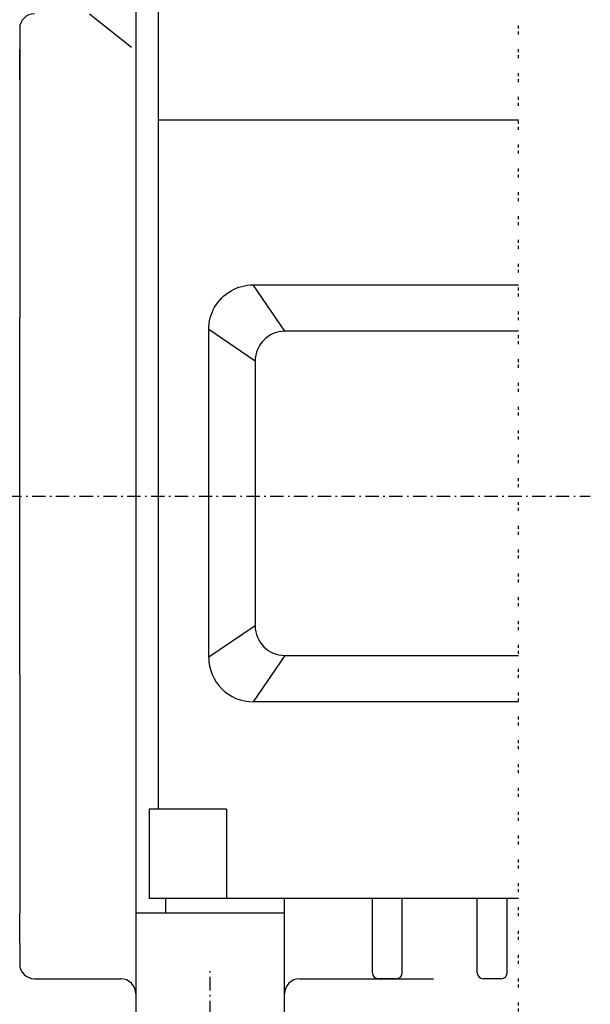
# Model space of a CAD drawing. Extents: x -140 to 1467, y 621 to 3584.
# Drawn here: x 1216 to 1408, y 2199 to 2529 of the extents above; entities that cross this region are included whole.
import ezdxf

# ---------------------------------------------------------------- set-up
doc = ezdxf.new("R2010")
doc.units = 0
for name, pattern in [('CENTER', [8, 4.5, -1.5, 0.5, -1.5]), ('FONT_8', [8, 1, -1, 1, -5]), ('SOLID', [0])]:
    doc.linetypes.add(name, pattern=pattern)
doc.layers.add('1', color=7, linetype='Continuous')

# ---------------------------------------------------------------- blocks, each defined once
blk = doc.blocks.new('2')
at = {"layer": '1', "color": 6, "linetype": 'FONT_8'}
blk.add_line((1383.55, 2180.49), (1383.55, 2699.48), dxfattribs=at)
at = {"layer": '1', "color": 7, "linetype": 'SOLID'}
for p, q in [((1255, 2621.42), (1255, 2184.42)), ((1262.5, 2618.42), (1262.5, 2264.36)), ((1239.5, 2531.42), (1253.59, 2520.19)), ((1216, 2526.42), (1216, 2429.42)), ((1216, 2526.42), (1216, 2519.47)), ((1216, 2509.37), (1216, 2519.47)), ((1383.55, 2495.66), (1262.5, 2495.66)), ((1294.5, 2440.39), (1383.55, 2440.39)), ((1305.09, 2424.8), (1294.5, 2440.39)), ((1216, 2309.42), (1216, 2429.42)), ((1295.09, 2414.8), (1279.5, 2425.39)), ((1279.5, 2315.39), (1279.5, 2425.39)), ((1383.55, 2424.8), (1305.09, 2424.8)), ((1295.09, 2414.8), (1295.09, 2325.97)), ((1295.09, 2325.97), (1279.5, 2315.39)), ((1305.09, 2315.97), (1294.5, 2300.39)), ((1305.09, 2315.97), (1383.55, 2315.97)), ((1216, 2309.42), (1216, 2229.47)), ((1383.55, 2300.39), (1294.5, 2300.39)), ((1285.5, 2264.36), (1259.5, 2264.36)), ((1259.5, 2264.36), (1259.5, 2234.36)), ((1285.5, 2264.36), (1285.5, 2234.39)), ((1383.55, 2234.39), (1259.5, 2234.39)), ((1265, 2234.39), (1265, 2229.42)), ((1305, 2184.42), (1305, 2234.39)), ((1334.5, 2209.42), (1334.5, 2234.39)), ((1344.5, 2209.42), (1344.5, 2234.39)), ((1369.75, 2209.42), (1369.75, 2234.39)), ((1379.75, 2209.42), (1379.75, 2234.39)), ((1216, 2219.37), (1216, 2229.47)), ((1305, 2229.42), (1255, 2229.42)), ((1272, 2229.42), (1266, 2229.42)), ((1272, 2229.42), (1266, 2229.42)), ((1288, 2229.42), (1282, 2229.42)), ((1216, 2219.37), (1216, 2212.42)), ((1221, 2207.42), (1250, 2207.42)), ((1310, 2207.42), (1331.78, 2207.42)), ((1331.78, 2207.42), (1355, 2207.42)), ((1342.5, 2207.42), (1336.5, 2207.42)), ((1377.75, 2207.42), (1371.75, 2207.42))]:
    blk.add_line(p, q, dxfattribs=at)
at = {"layer": '1', "color": 2, "linetype": 'CENTER'}
for p, q in [((1012.15, 2369.42), (1407.71, 2369.42)), ((1280, 2171.53), (1280, 2211.53))]:
    blk.add_line(p, q, dxfattribs=at)
at = {"layer": '1', "color": 7, "linetype": 'SOLID'}
blk.add_lwpolyline([(1279.5, 2425.39), (1279.54, 2426.37), (1279.63, 2427.34), (1279.79, 2428.31), (1280.02, 2429.27), (1280.3, 2430.21), (1280.65, 2431.13), (1281.05, 2432.02), (1281.51, 2432.88), (1282.03, 2433.72), (1282.61, 2434.51), (1283.23, 2435.27), (1283.9, 2435.99), (1284.62, 2436.66), (1285.37, 2437.29), (1286.17, 2437.86), (1287, 2438.38), (1287.87, 2438.84), (1288.76, 2439.24), (1289.68, 2439.58), (1290.62, 2439.87), (1291.58, 2440.09), (1292.55, 2440.25), (1293.52, 2440.35), (1294.5, 2440.39)], dxfattribs=at)
for centre, radius, start, end in [((1221, 2526.42), 5, 90, 180), ((1221, 2526.42), 5, 90, 180), ((1305.09, 2414.8), 10, 90, 180), ((1305.09, 2325.97), 10, 180, 270), ((1294.5, 2315.39), 15, 180, 270), ((1221, 2212.42), 5, 180, 270), ((1336.5, 2209.42), 2, 180, 270), ((1342.5, 2209.42), 2, 270, 0), ((1371.75, 2209.42), 2, 180, 270), ((1377.75, 2209.42), 2, 270, 0), ((1250, 2202.42), 5, 0, 90), ((1310, 2202.42), 5, 90, 180)]:
    blk.add_arc(centre, radius, start, end, dxfattribs=at)
blk = doc.blocks.new('1')
at = {"layer": '1'}
blk.add_blockref('2', (0, 0), dxfattribs=at)

msp = doc.modelspace()

# ---------------------------------------------------------------- block references
at = {"layer": '1'}
msp.add_blockref('1', (0, 0), dxfattribs=at)

doc.saveas('drawing.dxf')
